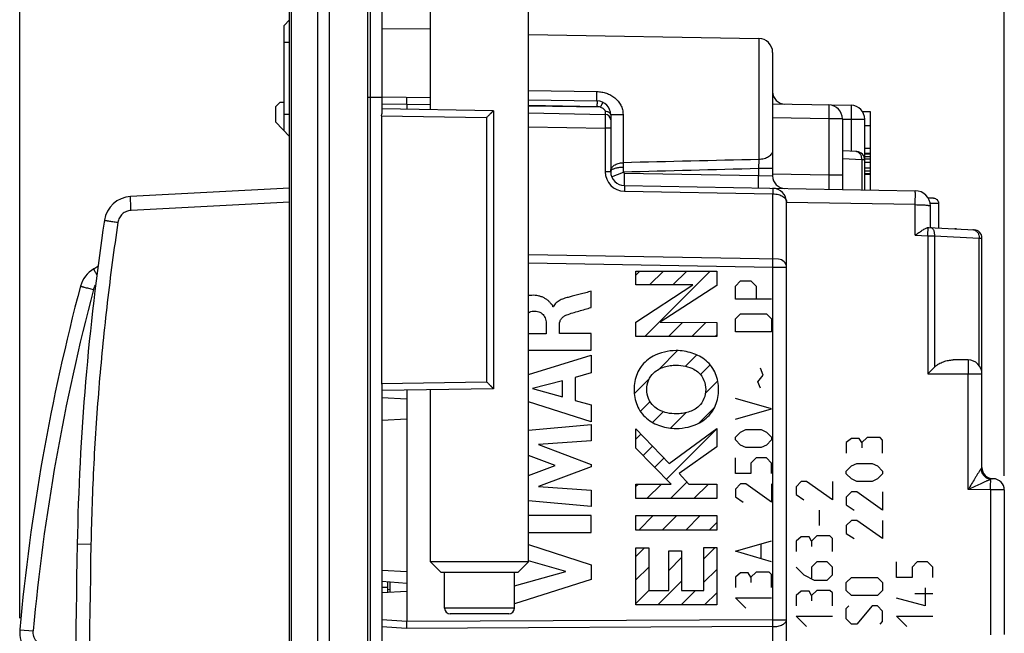
# Model space of a CAD drawing. Units: millimetres. Extents: x -41 to 107, y -42 to 64.
# Drawn here: x 72 to 107, y 6 to 28 of the extents above; entities that cross this region are included whole.
import ezdxf

# ---------------------------------------------------------------- set-up
doc = ezdxf.new("R2010")
doc.units = ezdxf.units.MM
doc.header["$LTSCALE"] = 16.335
doc.layers.get('0').update_dxf_attribs({"linetype": 'CONTINUOUS'})
for name, color, linetype in [('ASSI', 7, 'CONTINUOUS'), ('CURVE', 7, 'CONTINUOUS'), ('DRAFT', 7, 'CONTINUOUS'), ('RACCORDO', 7, 'CONTINUOUS')]:
    doc.layers.add(name, color=color, linetype=linetype)
doc.styles.get("Standard").update_dxf_attribs({"font": 'txt', "width": 0.8})
doc.dimstyles.new('DIMSTYLE_1', dxfattribs={"dimtxt": 3, "dimasz": 3, "dimexe": 1.5, "dimexo": 0.5, "dimgap": 0.75, "dimtad": 1, "dimtxsty": 'STANDARD', "dimblk": '_FILLED', "dimblk1": '_FILLED', "dimblk2": '_FILLED', "dimcen": 0.09, "dimazin": 2, "dimtfac": 1, "dimtofl": 0, "dimtmove": 0, "dimatfit": 3, "dimldrblk": '_FILLED', "dimfxl": 1, "dimtolj": 1, "dimarcsym": 0})
doc.dimstyles.new('DIMSTYLE_2', dxfattribs={"dimtxt": 3, "dimasz": 3, "dimexe": 1.5, "dimexo": 0.5, "dimgap": 0.75, "dimtad": 1, "dimdec": 1, "dimtxsty": 'STANDARD', "dimblk": '_FILLED', "dimblk1": '_FILLED', "dimblk2": '_FILLED', "dimcen": 0.09, "dimazin": 2, "dimtfac": 1, "dimtdec": 1, "dimtofl": 0, "dimtmove": 0, "dimatfit": 3, "dimldrblk": '_FILLED', "dimfxl": 1, "dimtolj": 1, "dimarcsym": 0})

# ---------------------------------------------------------------- blocks, each defined once
blk = doc.blocks.new('_FILLED')
at = {"color": 0, "linetype": 'BYBLOCK'}
blk.add_solid([(0, 0), (-1, 0.317), (-1, -0.317)], dxfattribs=at)
blk = doc.blocks.new('*D3')
at = {"color": 7, "linetype": 'CONTINUOUS'}
for p, q in [((84.158, 41.75), (84.158, 53.65)), ((106.958, 11.943), (106.958, 53.65)), ((84.158, 52.15), (95.558, 52.15)), ((106.958, 52.15), (95.558, 52.15))]:
    blk.add_line(p, q, dxfattribs=at)
at = {"color": 7, "linetype": 'CONTINUOUS', "xscale": 3, "yscale": 3, "zscale": 3, "rotation": 180}
blk.add_blockref('_FILLED', (84.158, 52.15), dxfattribs=at)
at = {"color": 7, "linetype": 'CONTINUOUS', "xscale": 3, "yscale": 3, "zscale": 3}
blk.add_blockref('_FILLED', (106.958, 52.15), dxfattribs=at)
at = {"color": 7, "linetype": 'CONTINUOUS', "insert": (95.558, 55.9), "char_height": 3, "width": 13.17857, "attachment_point": 2, "line_spacing_factor": 0.9}
blk.add_mtext('{\\ftxt;\\W0.0001;\\H0.0001;\\~}{\\ftxt;\\W2.9285714286;\\H3.0; }{\\ftxt;\\W0.0001;\\H0.0001;\\~}', dxfattribs=at)
blk = doc.blocks.new('*D4')
at = {"color": 7, "linetype": 'CONTINUOUS'}
for p, q in [((71.687, 6.845), (71.687, 61.65)), ((106.958, 11.943), (106.958, 61.65)), ((71.687, 60.15), (89.322, 60.15)), ((106.958, 60.15), (89.322, 60.15))]:
    blk.add_line(p, q, dxfattribs=at)
at = {"color": 7, "linetype": 'CONTINUOUS', "xscale": 3, "yscale": 3, "zscale": 3, "rotation": 180}
blk.add_blockref('_FILLED', (71.687, 60.15), dxfattribs=at)
at = {"color": 7, "linetype": 'CONTINUOUS', "xscale": 3, "yscale": 3, "zscale": 3}
blk.add_blockref('_FILLED', (106.958, 60.15), dxfattribs=at)
at = {"color": 7, "linetype": 'CONTINUOUS', "insert": (89.322, 63.9), "char_height": 3, "width": 12.21429, "attachment_point": 2, "line_spacing_factor": 0.9}
blk.add_mtext('{\\ftxt;\\W0.0001;\\H0.0001;\\~}{\\ftxt;\\W2.7142857143;\\H3.0; }{\\ftxt;\\W0.0001;\\H0.0001;\\~}', dxfattribs=at)

msp = doc.modelspace()

# ---------------------------------------------------------------- linework, layer by layer
at = {"color": 7, "linetype": 'CONTINUOUS'}
for p, q in [((81.358, -41.055), (81.358, 41.055)), ((84.158, -41.25), (84.158, 41.25)), ((84.258, -25.298), (84.258, 33.998)), ((84.658, 33.191), (84.658, 24.916)), ((86.408, 25.069), (86.408, 32.5)), ((89.908, 8.868), (89.908, 32.5)), ((81.158, 28.083), (81.358, 28.284)), ((81.158, 24.31), (81.158, 28.083)), ((89.908, 27.761), (98.166, 27.617)), ((98.658, 27.117), (98.658, 22.694)), ((86.408, 25.485), (84.658, 25.516)), ((89.908, 25.424), (92.366, 25.381)), ((81.005, 25.322), (80.858, 25.175)), ((80.858, 24.613), (80.858, 25.175)), ((81.158, 25.325), (81.005, 25.322)), ((88.658, 25.03), (84.658, 25.1)), ((85.558, 25.25), (85.558, 25.084)), ((98.658, 25.271), (101.466, 25.222)), ((84.653, 24.85), (84.653, 15.25)), ((88.658, 25.03), (88.658, 15.07)), ((89.908, 24.947), (92.661, 24.899)), ((92.858, 24.881), (92.858, 22.844)), ((101.158, 24.736), (101.158, 22.208)), ((101.873, 25), (102.158, 25)), ((101.958, 22.194), (101.958, 24.722)), ((102.158, 25), (102.158, 22.191)), ((80.858, 24.613), (81.358, 24.108)), ((101.958, 24.495), (102.158, 24.495)), ((101.958, 23.685), (102.158, 23.685)), ((101.673, 23.564), (101.158, 23.591)), ((101.958, 23.505), (102.158, 23.505)), ((101.958, 23.482), (102.158, 23.482)), ((101.958, 23.393), (102.158, 23.393)), ((101.958, 23.302), (102.158, 23.302)), ((101.958, 23.19), (102.158, 23.19)), ((101.958, 22.988), (102.158, 22.988)), ((101.958, 22.875), (102.158, 22.875)), ((101.958, 22.785), (102.158, 22.785)), ((101.958, 22.753), (102.158, 22.753)), ((93.349, 22.344), (103.767, 22.162)), ((99.158, 3.7), (99.158, 21.752)), ((104.308, 20.846), (104.308, 21.613)), ((104.252, 20.849), (105.873, 20.764)), ((106.158, 12.243), (106.158, 20.464)), ((98.863, 19.708), (89.908, 19.865)), ((105.658, 16.1), (105.127, 16.1)), ((84.658, 15.184), (84.658, 2.386)), ((88.658, 15.07), (84.658, 15)), ((85.558, 15.016), (85.558, 6.731)), ((86.408, 8.868), (86.408, 15.031)), ((84.658, 14.75), (85.558, 14.703)), ((85.558, 13.981), (84.658, 13.933)), ((106.565, 11.843), (106.55, 11.843)), ((106.958, 11.443), (106.958, 6.257)), ((86.408, 8.868), (86.776, 8.5)), ((89.908, 8.868), (86.408, 8.868)), ((89.908, 8.868), (89.539, 8.5)), ((84.658, 8.567), (85.558, 8.519)), ((86.776, 8.5), (89.539, 8.5)), ((86.908, 7.2), (86.908, 8.5)), ((89.408, 7.2), (89.408, 8.5)), ((84.658, 8.176), (85.558, 8.098)), ((84.858, 8.159), (84.858, 7.76)), ((84.958, 7.766), (84.958, 8.15)), ((84.658, 7.96), (84.858, 7.956)), ((85.558, 7.797), (84.658, 7.75)), ((89.208, 7), (87.108, 7))]:
    msp.add_line(p, q, dxfattribs=at)
at = {"color": 250, "linetype": 'CONTINUOUS'}
for p, q in [((82.354, 40.976), (82.354, -40.976)), ((82.778, 41.226), (82.778, -41.226)), ((81.425, -39.366), (81.425, 39.366)), ((86.408, 27.946), (84.658, 27.959)), ((98.166, 27.617), (98.166, 23.281)), ((81.158, 27.484), (81.358, 27.484)), ((89.908, 25.752), (92.366, 25.713)), ((84.658, 25.5), (84.158, 25.5)), ((85.558, 25.25), (84.658, 25.266)), ((86.408, 25.235), (85.558, 25.25)), ((89.908, 25.224), (92.366, 25.181)), ((92.49, 25.152), (89.908, 25.197)), ((81.158, 24.908), (81.358, 24.908)), ((84.653, 24.85), (88.412, 24.785)), ((88.412, 24.785), (88.412, 15.315)), ((93.3, 24.898), (93.3, 23.165)), ((100.666, 24.736), (98.658, 24.771)), ((100.666, 24.736), (100.666, 22.716)), ((101.158, 24.736), (100.666, 24.736)), ((101.158, 24.728), (101.466, 24.722)), ((101.466, 24.722), (101.466, 23.575)), ((101.466, 24.722), (101.958, 24.722)), ((89.908, 24.447), (92.661, 24.399)), ((92.661, 24.399), (92.661, 22.844)), ((92.858, 24.399), (92.661, 24.399)), ((98.166, 23.281), (98.158, 22.953)), ((101.86, 23.266), (101.158, 23.301)), ((93.3, 23.165), (93.303, 23.009)), ((98.158, 22.953), (98.158, 22.71)), ((98.658, 22.953), (98.158, 22.953)), ((101.86, 22.196), (101.86, 23.266)), ((101.958, 23.264), (101.86, 23.266)), ((92.858, 22.844), (92.661, 22.844)), ((92.892, 22.662), (93.311, 22.826)), ((93.349, 22.344), (93.357, 22.794)), ((93.357, 22.794), (98.158, 22.71)), ((98.15, 22.26), (98.158, 22.71)), ((98.158, 22.71), (98.658, 22.694)), ((100.666, 22.716), (98.658, 22.752)), ((101.158, 22.716), (100.666, 22.716)), ((93.349, 22.144), (98.666, 22.052)), ((98.666, 19.712), (98.666, 22.052)), ((103.767, 21.663), (99.158, 21.743)), ((103.767, 20.574), (103.767, 21.663)), ((103.767, 20.574), (104.217, 20.551)), ((104.217, 20.551), (104.217, 15.6)), ((104.217, 20.551), (104.453, 20.546)), ((104.453, 20.546), (104.453, 15.837)), ((104.453, 20.546), (106.06, 20.466)), ((106.06, 15.897), (106.06, 20.466)), ((106.06, 20.466), (106.158, 20.464)), ((98.666, 19.412), (89.908, 19.565)), ((98.666, 6.793), (98.666, 19.412)), ((99.158, 19.408), (98.666, 19.412)), ((104.217, 15.6), (106.158, 15.6)), ((105.666, 11.459), (105.666, 15.6)), ((84.653, 15.25), (88.412, 15.315)), ((106.158, 12.243), (106.157, 12.243)), ((106.466, 11.445), (105.666, 11.459)), ((106.958, 11.443), (106.466, 11.445)), ((106.466, 11.445), (106.466, 6.255)), ((89.408, 7.2), (86.908, 7.2)), ((85.558, 6.732), (84.658, 6.782)), ((98.666, 6.793), (85.558, 6.731)), ((98.666, 6.793), (99.158, 6.793)), ((85.549, 6.481), (84.658, 6.531)), ((98.666, 6.543), (85.549, 6.481)), ((98.666, 5.177), (98.666, 6.543))]:
    msp.add_line(p, q, dxfattribs=at)
at = {"color": 7, "linetype": 'CONTINUOUS'}
for centre, radius, start, end in [((98.158, 27.117), 0.5, 0, 89), ((99.108, 25.714), 0.45, 180, 269), ((92.358, 24.881), 0.5, 0, 89), ((100.658, 24.736), 0.5, 0, 89), ((101.458, 24.722), 0.5, 0, 89), ((92.658, 24.699), 0.2, 0, 89), ((101.658, 23.264), 0.3, 0, 87), ((93.358, 22.844), 0.5, 180, 269), ((99.108, 22.694), 0.45, 180, 269), ((98.658, 21.752), 0.5, 0, 89), ((103.758, 21.613), 0.55, 0, 89), ((105.858, 20.464), 0.3, 0, 87), ((98.858, 19.408), 0.3, 0, 89), ((105.658, 15.6), 0.5, 0, 90), ((54.978, 64.851), 69.643, 314.99312, 315.26824), ((85.136, 15.249), 0.483, 179.9263, 187.7066), ((106.558, 12.243), 0.4, 180, 269), ((106.558, 11.443), 0.4, 0, 89), ((87.108, 7.2), 0.2, 180, 270), ((89.208, 7.2), 0.2, 270, 360), ((73.388, 7.031), 12.174, 357.4148, 358.5942)]:
    msp.add_arc(centre, radius, start, end, dxfattribs=at)
at = {"color": 250, "linetype": 'CONTINUOUS'}
for centre, radius, start, end in [((92.361, 24.881), 0.3, 64.5668, 89), ((101.624, 23.372), 0.195, 80.4059, 86.9909), ((93.361, 22.844), 0.7, 180, 269), ((93.358, 22.844), 0.05, 201.4138, 269), ((105.824, 20.572), 0.195, 80.406, 86.9909), ((106.557, 12.243), 0.4, 179.9695, 268.9716), ((74.323, 6.668), 24.343, 359.7058, 0.2942)]:
    msp.add_arc(centre, radius, start, end, dxfattribs=at)
at = {"color": 7, "linetype": 'CONTINUOUS'}
for points, knots in [([(85.558, 25.25), (85.558, 25.266), (85.558, 25.298), (85.559, 25.345), (85.559, 25.387), (85.558, 25.42), (85.558, 25.443), (85.557, 25.457), (85.557, 25.47), (85.556, 25.48), (85.556, 25.489), (85.555, 25.494), (85.554, 25.498), (85.554, 25.5), (85.553, 25.5), (85.553, 25.5)], [0, 0, 0, 0, 0.194678, 0.381845, 0.55434, 0.705549, 0.771328, 0.829693, 0.880091, 0.922047, 0.955172, 0.979178, 0.99393, 0.997914, 1, 1, 1, 1]), ([(84.653, 24.85), (84.653, 24.856), (84.654, 24.877), (84.655, 24.899), (84.658, 24.916)], [0, 0, 0, 0, 0.252859, 1, 1, 1, 1]), ([(88.412, 24.785), (88.426, 24.798), (88.453, 24.825), (88.494, 24.866), (88.527, 24.899), (88.553, 24.924), (88.571, 24.942), (88.588, 24.959), (88.604, 24.975), (88.619, 24.99), (88.63, 25.001), (88.638, 25.009), (88.643, 25.014), (88.647, 25.018), (88.651, 25.022), (88.653, 25.025), (88.655, 25.027), (88.657, 25.029), (88.657, 25.029), (88.657, 25.03), (88.658, 25.03), (88.658, 25.03)], [0, 0, 0, 0, 0.168743, 0.334709, 0.494975, 0.571814, 0.645672, 0.715793, 0.781255, 0.840933, 0.893467, 0.916569, 0.937279, 0.955379, 0.970658, 0.982911, 0.991966, 0.995248, 0.997681, 0.999262, 1, 1, 1, 1]), ([(103.767, 20.574), (103.81, 20.604), (103.873, 20.647), (103.957, 20.703), (104.018, 20.743), (104.076, 20.779), (104.13, 20.809), (104.174, 20.83), (104.206, 20.842), (104.221, 20.846), (104.228, 20.847)], [0, 0, 0, 0, 0.28816, 0.428345, 0.563625, 0.691733, 0.809726, 0.913844, 0.959403, 1, 1, 1, 1]), ([(104.228, 20.847), (104.23, 20.848), (104.238, 20.849), (104.246, 20.849), (104.252, 20.849)], [0, 0, 0, 0, 0.267539, 1, 1, 1, 1]), ([(104.453, 15.837), (104.476, 15.861), (104.527, 15.903), (104.608, 15.957), (104.693, 16.001), (104.807, 16.048), (104.951, 16.088), (105.069, 16.1), (105.127, 16.1)], [0, 0, 0, 0, 0.134858, 0.266482, 0.395236, 0.521298, 0.765496, 1, 1, 1, 1]), ([(88.658, 15.07), (88.658, 15.07), (88.657, 15.07), (88.657, 15.071), (88.657, 15.071), (88.655, 15.073), (88.653, 15.075), (88.651, 15.078), (88.647, 15.082), (88.643, 15.086), (88.638, 15.091), (88.63, 15.099), (88.619, 15.11), (88.604, 15.125), (88.588, 15.141), (88.571, 15.158), (88.553, 15.176), (88.527, 15.201), (88.494, 15.234), (88.453, 15.275), (88.426, 15.302), (88.412, 15.315)], [0, 0, 0, 0, 0.000738, 0.002319, 0.004752, 0.008034, 0.017089, 0.029342, 0.044621, 0.062721, 0.083431, 0.106533, 0.159067, 0.218745, 0.284207, 0.354328, 0.428186, 0.505025, 0.665291, 0.831257, 1, 1, 1, 1])]:
    msp.add_open_spline(points, degree=3, knots=knots, dxfattribs=at)
at = {"color": 250, "linetype": 'CONTINUOUS'}
for points, knots in [([(92.366, 25.381), (92.366, 25.381), (92.366, 25.382), (92.366, 25.383), (92.366, 25.385), (92.365, 25.387), (92.365, 25.391), (92.365, 25.397), (92.365, 25.406), (92.365, 25.419), (92.364, 25.435), (92.364, 25.453), (92.364, 25.474), (92.364, 25.498), (92.364, 25.533), (92.365, 25.582), (92.365, 25.646), (92.366, 25.69), (92.366, 25.713)], [0, 0, 0, 0, 0.001347, 0.004806, 0.010478, 0.018376, 0.028489, 0.040804, 0.071963, 0.111649, 0.159604, 0.21551, 0.278994, 0.349639, 0.426971, 0.59961, 0.792318, 1, 1, 1, 1]), ([(92.366, 25.713), (92.423, 25.712), (92.538, 25.701), (92.705, 25.659), (92.862, 25.59), (93.005, 25.495), (93.128, 25.375), (93.224, 25.231), (93.285, 25.07), (93.3, 24.955), (93.3, 24.898)], [0, 0, 0, 0, 0.125354, 0.250571, 0.375531, 0.50026, 0.624926, 0.749749, 0.874828, 1, 1, 1, 1]), ([(92.366, 25.381), (92.366, 25.381), (92.367, 25.381), (92.367, 25.38), (92.367, 25.379), (92.367, 25.377), (92.367, 25.375), (92.367, 25.371), (92.367, 25.365), (92.368, 25.357), (92.368, 25.347), (92.368, 25.335), (92.368, 25.322), (92.368, 25.308), (92.368, 25.286), (92.367, 25.257), (92.367, 25.22), (92.367, 25.194), (92.366, 25.181)], [0, 0, 0, 0, 0.001478, 0.005185, 0.011248, 0.019676, 0.030454, 0.04356, 0.076637, 0.118591, 0.169027, 0.22746, 0.293327, 0.365999, 0.444773, 0.617552, 0.805019, 1, 1, 1, 1]), ([(92.572, 25.333), (92.572, 25.333), (92.572, 25.332), (92.572, 25.332), (92.572, 25.33), (92.571, 25.329), (92.57, 25.327), (92.569, 25.323), (92.567, 25.318), (92.563, 25.31), (92.559, 25.301), (92.555, 25.291), (92.549, 25.279), (92.543, 25.266), (92.534, 25.246), (92.522, 25.22), (92.506, 25.187), (92.495, 25.164), (92.49, 25.152)], [0, 0, 0, 0, 0.00143, 0.005114, 0.011155, 0.01956, 0.030314, 0.043393, 0.076408, 0.118292, 0.168655, 0.227015, 0.292815, 0.365433, 0.444171, 0.616967, 0.804615, 1, 1, 1, 1]), ([(92.49, 25.152), (92.51, 25.147), (92.55, 25.133), (92.597, 25.106), (92.628, 25.079), (92.647, 25.054), (92.66, 25.028), (92.662, 25.009), (92.662, 25)], [0, 0, 0, 0, 0.25951, 0.518297, 0.646562, 0.771797, 0.890672, 1, 1, 1, 1]), ([(100.666, 25.236), (100.667, 25.236), (100.667, 25.235), (100.667, 25.234), (100.668, 25.23), (100.668, 25.226), (100.668, 25.221), (100.668, 25.214), (100.669, 25.207), (100.669, 25.194), (100.669, 25.176), (100.67, 25.151), (100.67, 25.122), (100.67, 25.089), (100.67, 25.052), (100.67, 25.013), (100.669, 24.971), (100.669, 24.911), (100.668, 24.833), (100.667, 24.769), (100.666, 24.736)], [0, 0, 0, 0, 0.001477, 0.005184, 0.011248, 0.019675, 0.030453, 0.043561, 0.058966, 0.076636, 0.118591, 0.169027, 0.22746, 0.293328, 0.365998, 0.444773, 0.528893, 0.61755, 0.805023, 1, 1, 1, 1]), ([(101.466, 25.222), (101.467, 25.222), (101.467, 25.221), (101.467, 25.22), (101.468, 25.216), (101.468, 25.212), (101.468, 25.207), (101.468, 25.2), (101.469, 25.193), (101.469, 25.18), (101.469, 25.162), (101.47, 25.137), (101.47, 25.108), (101.47, 25.075), (101.47, 25.038), (101.47, 24.999), (101.469, 24.957), (101.469, 24.897), (101.468, 24.819), (101.467, 24.755), (101.466, 24.722)], [0, 0, 0, 0, 0.001477, 0.005184, 0.011248, 0.019675, 0.030453, 0.043561, 0.058966, 0.076636, 0.118591, 0.169027, 0.22746, 0.293328, 0.365998, 0.444773, 0.528893, 0.61755, 0.805023, 1, 1, 1, 1]), ([(92.662, 25), (92.662, 24.993), (92.662, 24.979), (92.662, 24.959), (92.662, 24.941), (92.662, 24.929), (92.662, 24.92), (92.662, 24.915), (92.662, 24.91), (92.662, 24.906), (92.662, 24.903), (92.661, 24.901), (92.661, 24.9), (92.661, 24.899), (92.661, 24.899), (92.661, 24.899)], [0, 0, 0, 0, 0.220983, 0.41896, 0.59124, 0.735484, 0.796466, 0.849741, 0.895127, 0.932478, 0.96167, 0.982622, 0.995296, 0.99857, 1, 1, 1, 1]), ([(92.661, 24.899), (92.661, 24.899), (92.661, 24.899), (92.661, 24.899), (92.661, 24.898), (92.661, 24.897), (92.661, 24.895), (92.662, 24.893), (92.662, 24.889), (92.662, 24.884), (92.662, 24.877), (92.662, 24.87), (92.662, 24.861), (92.662, 24.851), (92.662, 24.835), (92.662, 24.814), (92.662, 24.784), (92.662, 24.752), (92.662, 24.715), (92.662, 24.676), (92.662, 24.634), (92.662, 24.574), (92.662, 24.496), (92.661, 24.432), (92.661, 24.399)], [0, 0, 0, 0, 0.000348, 0.001269, 0.002785, 0.004899, 0.00761, 0.010918, 0.019317, 0.030076, 0.043171, 0.058569, 0.076235, 0.096125, 0.118192, 0.16864, 0.227093, 0.292988, 0.365692, 0.444503, 0.528664, 0.617364, 0.804929, 1, 1, 1, 1]), ([(92.858, 24.881), (92.858, 24.889), (92.855, 24.905), (92.843, 24.927), (92.825, 24.948), (92.8, 24.966), (92.771, 24.98), (92.725, 24.995), (92.688, 25), (92.662, 25)], [0, 0, 0, 0, 0.092997, 0.191832, 0.300671, 0.421382, 0.553836, 0.6964, 1, 1, 1, 1]), ([(92.858, 24.881), (92.858, 24.882), (92.858, 24.882), (92.861, 24.883), (92.867, 24.885), (92.878, 24.886), (92.892, 24.888), (92.911, 24.889), (92.933, 24.891), (92.959, 24.892), (92.988, 24.893), (93.02, 24.894), (93.067, 24.896), (93.132, 24.897), (93.214, 24.898), (93.271, 24.898), (93.3, 24.898)], [0, 0, 0, 0, 0.002207, 0.006241, 0.020997, 0.044938, 0.077948, 0.119754, 0.169979, 0.228161, 0.293758, 0.366158, 0.444682, 0.6171, 0.804546, 1, 1, 1, 1]), ([(98.658, 23.61), (98.658, 23.588), (98.651, 23.544), (98.622, 23.482), (98.575, 23.426), (98.514, 23.376), (98.439, 23.336), (98.324, 23.295), (98.23, 23.282), (98.166, 23.281)], [0, 0, 0, 0, 0.098939, 0.202475, 0.314025, 0.435279, 0.566279, 0.705753, 1, 1, 1, 1]), ([(101.86, 23.266), (101.86, 23.302), (101.854, 23.355), (101.83, 23.42), (101.805, 23.464), (101.775, 23.501), (101.739, 23.531), (101.699, 23.553), (101.671, 23.561), (101.656, 23.564)], [0, 0, 0, 0, 0.271967, 0.404162, 0.532133, 0.655342, 0.773831, 0.888283, 1, 1, 1, 1]), ([(92.858, 22.86), (92.858, 22.88), (92.864, 22.92), (92.89, 22.978), (92.931, 23.031), (92.987, 23.077), (93.054, 23.115), (93.158, 23.153), (93.243, 23.165), (93.3, 23.165)], [0, 0, 0, 0, 0.101017, 0.206209, 0.318728, 0.440181, 0.570666, 0.709037, 1, 1, 1, 1]), ([(92.867, 22.877), (92.872, 22.887), (92.889, 22.907), (92.923, 22.932), (92.968, 22.954), (93.023, 22.973), (93.086, 22.989), (93.18, 23.004), (93.253, 23.009), (93.303, 23.009)], [0, 0, 0, 0, 0.073264, 0.162613, 0.269399, 0.392834, 0.530826, 0.68044, 1, 1, 1, 1]), ([(93.303, 23.009), (93.304, 22.979), (93.305, 22.934), (93.308, 22.873), (93.31, 22.842), (93.311, 22.826)], [0, 0, 0, 0, 0.491056, 0.744405, 1, 1, 1, 1]), ([(92.858, 22.844), (92.858, 22.846), (92.858, 22.853), (92.859, 22.859), (92.861, 22.864)], [0, 0, 0, 0, 0.246781, 1, 1, 1, 1]), ([(92.861, 22.864), (92.861, 22.865), (92.863, 22.87), (92.865, 22.874), (92.867, 22.877)], [0, 0, 0, 0, 0.243862, 1, 1, 1, 1]), ([(100.666, 22.716), (100.667, 22.684), (100.668, 22.62), (100.669, 22.542), (100.669, 22.482), (100.67, 22.44), (100.67, 22.4), (100.67, 22.364), (100.67, 22.331), (100.67, 22.302), (100.669, 22.277), (100.669, 22.259), (100.669, 22.246), (100.668, 22.238), (100.668, 22.232), (100.668, 22.227), (100.668, 22.222), (100.667, 22.219), (100.667, 22.218), (100.667, 22.217), (100.666, 22.217)], [0, 0, 0, 0, 0.195029, 0.382577, 0.471272, 0.555427, 0.634231, 0.706922, 0.772799, 0.831227, 0.881645, 0.92357, 0.94122, 0.956603, 0.969685, 0.980437, 0.988836, 0.99487, 0.998548, 1, 1, 1, 1]), ([(93.349, 22.344), (93.349, 22.344), (93.349, 22.344), (93.349, 22.343), (93.349, 22.342), (93.349, 22.34), (93.35, 22.338), (93.35, 22.334), (93.35, 22.328), (93.35, 22.32), (93.35, 22.31), (93.35, 22.298), (93.35, 22.285), (93.35, 22.271), (93.35, 22.249), (93.35, 22.22), (93.349, 22.183), (93.349, 22.157), (93.349, 22.144)], [0, 0, 0, 0, 0.001478, 0.005185, 0.011248, 0.019676, 0.030454, 0.04356, 0.076637, 0.118591, 0.169027, 0.22746, 0.293327, 0.365999, 0.444773, 0.617552, 0.805019, 1, 1, 1, 1]), ([(98.666, 22.251), (98.666, 22.251), (98.667, 22.251), (98.667, 22.25), (98.667, 22.249), (98.667, 22.247), (98.667, 22.245), (98.667, 22.242), (98.667, 22.236), (98.668, 22.227), (98.668, 22.217), (98.668, 22.206), (98.668, 22.192), (98.668, 22.178), (98.668, 22.156), (98.667, 22.127), (98.667, 22.09), (98.667, 22.065), (98.666, 22.052)], [0, 0, 0, 0, 0.001478, 0.005185, 0.011248, 0.019676, 0.030454, 0.04356, 0.076637, 0.118591, 0.169027, 0.22746, 0.293327, 0.365999, 0.444773, 0.617552, 0.805019, 1, 1, 1, 1]), ([(98.666, 22.052), (98.701, 22.051), (98.769, 22.046), (98.866, 22.026), (98.953, 21.996), (99.026, 21.957), (99.084, 21.912), (99.126, 21.861), (99.152, 21.808), (99.158, 21.77), (99.158, 21.752)], [0, 0, 0, 0, 0.166046, 0.324637, 0.470768, 0.601955, 0.718019, 0.820645, 0.913092, 1, 1, 1, 1]), ([(103.767, 21.663), (103.768, 21.695), (103.769, 21.759), (103.77, 21.837), (103.77, 21.897), (103.771, 21.939), (103.771, 21.979), (103.771, 22.015), (103.771, 22.048), (103.771, 22.077), (103.77, 22.102), (103.77, 22.12), (103.77, 22.133), (103.769, 22.141), (103.769, 22.147), (103.769, 22.152), (103.768, 22.157), (103.768, 22.16), (103.768, 22.161), (103.767, 22.162), (103.767, 22.162)], [0, 0, 0, 0, 0.194977, 0.38245, 0.471107, 0.555227, 0.634002, 0.706672, 0.77254, 0.830973, 0.881409, 0.923364, 0.941034, 0.956439, 0.969547, 0.980325, 0.988752, 0.994816, 0.998523, 1, 1, 1, 1]), ([(103.767, 21.663), (103.803, 21.662), (103.872, 21.662), (103.972, 21.659), (104.065, 21.654), (104.135, 21.649), (104.184, 21.644), (104.216, 21.64), (104.243, 21.636), (104.265, 21.632), (104.281, 21.628), (104.291, 21.625), (104.297, 21.622), (104.301, 21.62), (104.305, 21.618), (104.307, 21.615), (104.308, 21.613), (104.308, 21.613)], [0, 0, 0, 0, 0.193754, 0.379543, 0.550407, 0.700008, 0.765097, 0.822914, 0.872962, 0.914841, 0.948259, 0.961758, 0.973136, 0.982439, 0.989751, 0.995346, 1, 1, 1, 1]), ([(104.217, 20.551), (104.219, 20.586), (104.221, 20.636), (104.224, 20.702), (104.226, 20.745), (104.227, 20.781), (104.228, 20.811), (104.228, 20.832), (104.228, 20.843), (104.228, 20.847)], [0, 0, 0, 0, 0.353001, 0.515416, 0.661452, 0.786481, 0.886538, 0.95846, 1, 1, 1, 1]), ([(104.322, 20.845), (104.331, 20.845), (104.351, 20.839), (104.378, 20.82), (104.402, 20.791), (104.421, 20.754), (104.437, 20.709), (104.448, 20.658), (104.453, 20.603), (104.454, 20.565), (104.453, 20.546)], [0, 0, 0, 0, 0.081296, 0.171224, 0.275277, 0.395377, 0.53083, 0.679222, 0.837014, 1, 1, 1, 1]), ([(105.856, 20.764), (105.871, 20.761), (105.899, 20.753), (105.939, 20.731), (105.975, 20.701), (106.005, 20.664), (106.03, 20.62), (106.054, 20.555), (106.06, 20.502), (106.06, 20.466)], [0, 0, 0, 0, 0.111717, 0.226169, 0.344658, 0.467867, 0.595838, 0.728033, 1, 1, 1, 1]), ([(98.666, 19.412), (98.667, 19.431), (98.667, 19.47), (98.668, 19.525), (98.668, 19.569), (98.668, 19.602), (98.668, 19.623), (98.668, 19.643), (98.668, 19.66), (98.668, 19.676), (98.668, 19.688), (98.668, 19.697), (98.667, 19.703), (98.667, 19.706), (98.667, 19.708), (98.667, 19.71), (98.667, 19.711), (98.666, 19.712), (98.666, 19.712)], [0, 0, 0, 0, 0.19498, 0.382449, 0.555227, 0.634002, 0.706672, 0.772541, 0.830973, 0.881408, 0.923364, 0.95644, 0.969546, 0.980324, 0.988752, 0.994815, 0.998523, 1, 1, 1, 1]), ([(105.658, 16.1), (105.658, 16.1), (105.658, 16.099), (105.658, 16.097), (105.659, 16.094), (105.659, 16.09), (105.66, 16.085), (105.66, 16.078), (105.661, 16.07), (105.661, 16.058), (105.662, 16.04), (105.662, 16.014), (105.663, 15.985), (105.664, 15.952), (105.664, 15.916), (105.665, 15.877), (105.665, 15.835), (105.666, 15.775), (105.666, 15.696), (105.666, 15.633), (105.666, 15.6)], [0, 0, 0, 0, 0.001477, 0.005185, 0.011249, 0.019677, 0.030456, 0.043564, 0.058971, 0.076642, 0.1186, 0.169039, 0.227475, 0.293346, 0.366019, 0.444796, 0.528917, 0.617573, 0.805039, 1, 1, 1, 1]), ([(106.113, 12.192), (106.106, 12.181), (106.09, 12.157), (106.057, 12.106), (106.014, 12.036), (105.959, 11.946), (105.883, 11.82), (105.785, 11.657), (105.706, 11.525), (105.666, 11.459)], [0, 0, 0, 0, 0.046155, 0.0979, 0.212243, 0.335474, 0.463934, 0.729399, 1, 1, 1, 1]), ([(106.157, 12.243), (106.157, 12.243), (106.155, 12.243), (106.152, 12.241), (106.148, 12.237), (106.14, 12.228), (106.128, 12.213), (106.118, 12.2), (106.113, 12.192)], [0, 0, 0, 0, 0.025619, 0.076279, 0.156893, 0.268894, 0.582592, 1, 1, 1, 1]), ([(106.113, 12.192), (106.119, 12.147), (106.147, 12.057), (106.228, 11.943), (106.337, 11.857), (106.424, 11.826), (106.468, 11.818)], [0, 0, 0, 0, 0.248872, 0.503458, 0.756125, 1, 1, 1, 1]), ([(106.468, 11.818), (106.44, 11.807), (106.381, 11.782), (106.288, 11.742), (106.19, 11.698), (106.053, 11.636), (105.878, 11.556), (105.737, 11.491), (105.666, 11.459)], [0, 0, 0, 0, 0.103625, 0.220242, 0.343805, 0.471476, 0.733625, 1, 1, 1, 1]), ([(106.466, 11.445), (106.467, 11.484), (106.468, 11.56), (106.469, 11.665), (106.469, 11.75), (106.469, 11.798), (106.468, 11.818)], [0, 0, 0, 0, 0.317831, 0.606989, 0.841415, 1, 1, 1, 1]), ([(106.55, 11.843), (106.544, 11.843), (106.531, 11.843), (106.511, 11.84), (106.49, 11.831), (106.476, 11.823), (106.468, 11.818)], [0, 0, 0, 0, 0.203755, 0.432537, 0.689762, 1, 1, 1, 1]), ([(98.666, 6.543), (98.698, 6.543), (98.762, 6.547), (98.853, 6.561), (98.938, 6.584), (99.012, 6.614), (99.074, 6.652), (99.121, 6.694), (99.146, 6.735), (99.156, 6.768), (99.158, 6.785), (99.158, 6.793)], [0, 0, 0, 0, 0.16182, 0.318705, 0.46648, 0.60165, 0.721836, 0.826376, 0.917185, 0.959156, 1, 1, 1, 1])]:
    msp.add_open_spline(points, degree=3, knots=knots, dxfattribs=at)
for points in [[(98.166, 23.281), (96.544, 23.242), (94.922, 23.204), (93.3, 23.165)], [(98.158, 22.953), (96.542, 22.91), (94.927, 22.867), (93.311, 22.826)]]:
    msp.add_open_spline(points, degree=3, dxfattribs=at)
at = {"layer": 'ASSI', "color": 7, "linetype": 'CONTINUOUS'}
msp.add_line((81.358, 22.253), (75.658, 21.955), dxfattribs=at)
at = {"layer": 'ASSI', "color": 250, "linetype": 'CONTINUOUS'}
for p, q in [((81.358, 21.753), (75.676, 21.455)), ((74.239, 9.491), (73.748, 9.5))]:
    msp.add_line(p, q, dxfattribs=at)
at = {"layer": 'ASSI', "color": 7, "linetype": 'CONTINUOUS'}
for centre, radius, start, end in [((75.711, 20.956), 1, 93, 171.4929), ((163.732, 7.79), 90, 171.4929, 178.91131), ((573.658, 0), 500, 178.91131, 181.08869)]:
    msp.add_arc(centre, radius, start, end, dxfattribs=at)
at = {"layer": 'ASSI', "color": 250, "linetype": 'CONTINUOUS'}
msp.add_arc((573.694, 0), 499.545, 178.91141, 181.08859, dxfattribs=at)
for points, knots in [([(75.676, 21.455), (75.674, 21.488), (75.671, 21.551), (75.667, 21.644), (75.663, 21.729), (75.66, 21.794), (75.659, 21.84), (75.658, 21.869), (75.657, 21.894), (75.657, 21.915), (75.657, 21.931), (75.657, 21.942), (75.657, 21.949), (75.658, 21.952), (75.658, 21.953), (75.658, 21.955), (75.658, 21.955)], [0, 0, 0, 0, 0.194945, 0.382524, 0.555262, 0.706712, 0.772568, 0.830996, 0.881427, 0.923367, 0.956448, 0.980324, 0.988745, 0.994808, 0.998521, 1, 1, 1, 1]), ([(75.676, 21.455), (75.619, 21.452), (75.505, 21.426), (75.357, 21.332), (75.268, 21.216), (75.224, 21.11), (75.21, 21.054), (75.206, 21.025)], [0, 0, 0, 0, 0.249753, 0.499503, 0.749243, 0.874649, 1, 1, 1, 1]), ([(75.206, 21.025), (75.063, 20.071), (74.81, 18.156), (74.521, 15.275), (74.325, 12.385), (74.257, 10.456), (74.239, 9.491)], [0, 0, 0, 0, 0.249994, 0.499993, 0.749998, 1, 1, 1, 1]), ([(74.722, 21.104), (74.722, 21.104), (74.723, 21.104), (74.724, 21.103), (74.727, 21.103), (74.731, 21.102), (74.737, 21.101), (74.746, 21.1), (74.76, 21.098), (74.78, 21.095), (74.805, 21.091), (74.833, 21.086), (74.877, 21.08), (74.94, 21.07), (75.023, 21.058), (75.114, 21.044), (75.176, 21.035), (75.208, 21.03)], [0, 0, 0, 0, 0.00121, 0.004812, 0.010795, 0.019144, 0.029844, 0.042879, 0.07581, 0.117593, 0.167865, 0.226141, 0.291865, 0.443162, 0.616001, 0.804062, 1, 1, 1, 1])]:
    msp.add_open_spline(points, degree=3, knots=knots, dxfattribs=at)
at = {"layer": 'CURVE', "color": 7, "linetype": 'CONTINUOUS'}
for p, q in [((93.759, 19.138), (93.905, 19.284)), ((94.084, 16.943), (96.425, 19.284)), ((94.247, 18.786), (94.745, 19.284)), ((95.087, 18.786), (95.585, 19.284)), ((94.924, 16.943), (95.427, 17.446)), ((95.764, 16.943), (96.264, 17.443)), ((96.604, 16.943), (96.658, 16.996)), ((94.594, 15.773), (95.254, 16.432)), ((95.538, 15.876), (95.941, 16.28)), ((96.077, 15.575), (96.422, 15.921)), ((93.703, 14.882), (94.241, 15.42)), ((96.253, 14.911), (96.691, 15.35)), ((93.92, 14.258), (94.269, 14.607)), ((94.359, 13.858), (94.743, 14.242)), ((94.999, 13.658), (95.547, 14.205)), ((96.019, 13.838), (96.578, 14.396)), ((93.759, 13.258), (93.943, 13.442)), ((94.851, 11.829), (96.658, 13.636)), ((94.018, 12.677), (94.354, 13.012)), ((94.434, 12.253), (94.764, 12.583)), ((93.759, 11.578), (93.836, 11.654)), ((94.158, 11.137), (94.676, 11.654)), ((94.998, 11.137), (95.587, 11.725)), ((95.838, 11.137), (96.356, 11.654)), ((93.865, 10.003), (94.382, 10.521)), ((94.705, 10.003), (95.223, 10.521)), ((95.545, 10.003), (96.063, 10.521)), ((96.385, 10.003), (96.658, 10.276)), ((93.759, 9.058), (94.07, 9.369)), ((96.198, 8.976), (96.602, 9.381)), ((94.94, 8.558), (95.4, 9.018)), ((93.759, 8.218), (94.219, 8.678)), ((96.198, 8.136), (96.658, 8.596)), ((94.542, 7.32), (95.4, 8.178)), ((93.759, 7.378), (94.219, 7.838)), ((95.382, 7.32), (95.899, 7.838)), ((96.222, 7.32), (96.658, 7.756))]:
    msp.add_line(p, q, dxfattribs=at)
at = {"layer": 'CURVE', "color": 250, "linetype": 'CONTINUOUS'}
for p, q in [((93.759, 18.786), (93.759, 19.284)), ((93.759, 19.284), (96.658, 19.284)), ((96.658, 19.284), (96.658, 18.767)), ((93.759, 17.449), (95.806, 18.786)), ((95.806, 18.786), (93.759, 18.786)), ((96.658, 18.767), (94.633, 17.449)), ((97.323, 18.745), (97.509, 18.931)), ((97.323, 18.281), (97.323, 18.745)), ((97.509, 18.931), (97.88, 18.931)), ((97.88, 18.931), (98.066, 18.745)), ((98.066, 18.745), (98.066, 18.281)), ((92.16, 17.978), (92.16, 18.56)), ((90.806, 18.005), (90.789, 18.005)), ((98.623, 18.281), (97.323, 18.281)), ((97.323, 17.569), (97.509, 17.755)), ((97.509, 17.755), (98.437, 17.755)), ((98.437, 17.755), (98.623, 17.569)), ((90.55, 17.377), (90.55, 17.031)), ((91.025, 17.051), (91.025, 17.376)), ((93.759, 16.943), (93.759, 17.449)), ((94.633, 17.449), (96.658, 17.442)), ((96.658, 17.442), (96.658, 16.943)), ((97.323, 17.105), (97.323, 17.569)), ((98.623, 17.569), (98.623, 17.105)), ((90.55, 17.031), (89.908, 17.031)), ((92.16, 17.051), (91.025, 17.051)), ((92.16, 16.448), (92.16, 17.051)), ((96.658, 16.943), (93.759, 16.943)), ((98.623, 17.105), (97.323, 17.105)), ((89.908, 16.448), (92.16, 16.448)), ((89.908, 15.58), (92.16, 16.271)), ((92.16, 16.271), (92.16, 15.633)), ((92.16, 15.633), (91.581, 15.476)), ((98.128, 15.31), (98.314, 15.557)), ((98.314, 15.557), (98.221, 15.805)), ((91.133, 15.355), (90.057, 15.077)), ((91.133, 14.775), (91.133, 15.355)), ((91.581, 15.476), (91.581, 14.652)), ((98.221, 15.093), (98.128, 15.31)), ((90.057, 15.077), (91.133, 14.775)), ((92.16, 13.886), (89.908, 14.593)), ((91.581, 14.652), (92.16, 14.485)), ((92.16, 14.485), (92.16, 13.886)), ((98.623, 14.35), (97.323, 14.721)), ((97.323, 13.979), (98.623, 14.35)), ((89.908, 13.58), (92.16, 13.791)), ((92.16, 13.791), (92.16, 13.199)), ((93.759, 12.94), (93.759, 13.634)), ((93.759, 13.634), (94.952, 12.387)), ((94.952, 12.387), (96.658, 13.641)), ((96.658, 13.641), (96.658, 12.989)), ((97.323, 13.329), (97.509, 13.514)), ((97.509, 13.514), (97.695, 13.607)), ((97.695, 13.607), (98.252, 13.607)), ((98.252, 13.607), (98.437, 13.514)), ((98.437, 13.514), (98.623, 13.329)), ((92.16, 13.199), (90.275, 13.074)), ((90.275, 13.074), (92.16, 12.355)), ((97.323, 13.236), (97.323, 13.329)), ((97.509, 13.05), (97.323, 13.236)), ((97.695, 12.957), (97.509, 13.05)), ((98.437, 13.05), (98.252, 12.957)), ((98.623, 13.236), (98.437, 13.05)), ((98.623, 13.329), (98.623, 13.236)), ((101.483, 13.29), (101.298, 13.136)), ((101.298, 13.136), (101.298, 12.764)), ((101.762, 13.29), (101.483, 13.29)), ((101.855, 13.136), (101.762, 13.29)), ((102.04, 13.321), (101.855, 13.136)), ((101.855, 13.136), (101.855, 12.95)), ((102.505, 13.321), (102.04, 13.321)), ((102.597, 13.229), (102.505, 13.321)), ((102.597, 12.764), (102.597, 13.229)), ((95.023, 11.654), (93.759, 12.94)), ((96.658, 12.989), (95.308, 12.025)), ((98.252, 12.957), (97.695, 12.957)), ((90.87, 12.316), (89.908, 12.678)), ((92.16, 12.355), (92.16, 12.27)), ((97.323, 12.029), (97.323, 12.586)), ((98.066, 12.586), (97.88, 12.4)), ((97.88, 12.4), (97.88, 12.029)), ((98.437, 12.586), (98.066, 12.586)), ((98.623, 12.4), (98.437, 12.586)), ((98.623, 12.029), (98.623, 12.4)), ((101.483, 12.3), (101.669, 12.393)), ((101.669, 12.393), (102.226, 12.393)), ((102.226, 12.393), (102.412, 12.3)), ((89.908, 11.957), (90.87, 12.316)), ((92.16, 12.27), (90.267, 11.56)), ((95.308, 12.025), (95.653, 11.654)), ((97.88, 12.029), (97.323, 12.029)), ((101.298, 12.114), (101.483, 12.3)), ((101.298, 12.021), (101.298, 12.114)), ((101.483, 11.836), (101.298, 12.021)), ((102.412, 12.3), (102.597, 12.114)), ((102.597, 12.021), (102.412, 11.836)), ((102.597, 12.114), (102.597, 12.021)), ((93.759, 11.137), (93.759, 11.654)), ((93.759, 11.654), (95.023, 11.654)), ((95.653, 11.654), (96.658, 11.654)), ((96.658, 11.654), (96.658, 11.137)), ((97.509, 11.657), (97.323, 11.471)), ((97.695, 11.657), (97.509, 11.657)), ((98.623, 11.007), (97.695, 11.657)), ((98.623, 11.657), (98.623, 11.007)), ((99.684, 11.743), (99.498, 11.557)), ((99.869, 11.743), (99.684, 11.743)), ((100.798, 11.093), (99.869, 11.743)), ((100.798, 11.743), (100.798, 11.093)), ((101.669, 11.743), (101.483, 11.836)), ((102.226, 11.743), (101.669, 11.743)), ((102.412, 11.836), (102.226, 11.743)), ((90.267, 11.56), (92.16, 11.429)), ((92.16, 11.429), (92.16, 10.85)), ((97.323, 11.471), (97.323, 11.193)), ((99.498, 11.557), (99.498, 11.279)), ((101.483, 11.371), (101.298, 11.186)), ((101.669, 11.371), (101.483, 11.371)), ((102.597, 10.721), (101.669, 11.371)), ((102.597, 11.371), (102.597, 10.721)), ((92.16, 10.85), (89.908, 11.054)), ((96.658, 11.137), (93.759, 11.137)), ((97.323, 11.193), (97.602, 11.007)), ((99.498, 11.279), (99.776, 11.093)), ((101.298, 11.186), (101.298, 10.907)), ((100.333, 10.164), (100.333, 10.721)), ((101.298, 10.907), (101.576, 10.721)), ((92.16, 10.524), (89.908, 10.524)), ((92.16, 9.919), (92.16, 10.524)), ((93.759, 10.003), (93.759, 10.521)), ((93.759, 10.521), (96.658, 10.521)), ((96.658, 10.521), (96.658, 10.003)), ((101.483, 10.35), (101.298, 10.164)), ((101.669, 10.35), (101.483, 10.35)), ((102.597, 9.7), (101.669, 10.35)), ((102.597, 10.35), (102.597, 9.7)), ((89.908, 9.919), (92.16, 9.919)), ((96.658, 10.003), (93.759, 10.003)), ((101.298, 10.164), (101.298, 9.886)), ((101.298, 9.886), (101.576, 9.7)), ((97.323, 9.243), (98.623, 9.614)), ((99.684, 9.762), (99.498, 9.607)), ((99.498, 9.607), (99.498, 9.236)), ((99.962, 9.762), (99.684, 9.762)), ((100.055, 9.607), (99.962, 9.762)), ((100.241, 9.793), (100.055, 9.607)), ((100.055, 9.607), (100.055, 9.421)), ((100.705, 9.793), (100.241, 9.793)), ((100.798, 9.7), (100.705, 9.793)), ((100.798, 9.236), (100.798, 9.7)), ((89.908, 9.486), (92.16, 8.762)), ((93.759, 7.32), (93.759, 9.369)), ((93.759, 9.369), (94.219, 9.369)), ((94.219, 9.369), (94.219, 7.838)), ((94.94, 7.838), (94.94, 9.265)), ((94.94, 9.265), (95.4, 9.265)), ((95.4, 9.265), (95.4, 7.838)), ((96.198, 7.838), (96.198, 9.381)), ((96.198, 9.381), (96.658, 9.381)), ((96.658, 9.381), (96.658, 7.32)), ((98.623, 8.871), (97.323, 9.243)), ((98.252, 8.995), (98.252, 9.49)), ((91.256, 8.52), (89.908, 8.905)), ((100.241, 8.864), (100.055, 8.679)), ((100.612, 8.864), (100.241, 8.864)), ((100.798, 8.679), (100.612, 8.864)), ((103.097, 8.307), (103.097, 8.864)), ((103.84, 8.864), (103.654, 8.679)), ((104.211, 8.864), (103.84, 8.864)), ((104.397, 8.679), (104.211, 8.864)), ((89.408, 8.008), (91.256, 8.52)), ((92.16, 8.762), (92.16, 8.229)), ((97.509, 8.469), (97.323, 8.314)), ((97.787, 8.469), (97.509, 8.469)), ((97.88, 8.314), (97.787, 8.469)), ((98.066, 8.5), (97.88, 8.314)), ((98.53, 8.5), (98.066, 8.5)), ((98.623, 8.407), (98.53, 8.5)), ((99.498, 8.679), (99.776, 8.4)), ((100.055, 8.679), (100.055, 8.276)), ((100.798, 8.4), (100.798, 8.679)), ((103.654, 8.679), (103.654, 8.307)), ((104.397, 8.307), (104.397, 8.679)), ((92.16, 8.229), (89.408, 7.356)), ((97.323, 8.314), (97.323, 7.943)), ((97.88, 8.314), (97.88, 8.129)), ((98.623, 7.943), (98.623, 8.407)), ((99.776, 8.4), (100.148, 8.214)), ((100.148, 8.214), (100.612, 8.214)), ((100.612, 8.214), (100.798, 8.4)), ((101.298, 8.121), (101.483, 8.307)), ((101.298, 7.843), (101.298, 8.121)), ((101.483, 8.307), (102.412, 8.307)), ((102.412, 8.307), (102.597, 8.121)), ((102.597, 8.121), (102.597, 7.843)), ((103.654, 8.307), (103.097, 8.307)), ((94.219, 7.838), (94.94, 7.838)), ((95.4, 7.838), (96.198, 7.838)), ((99.684, 7.812), (99.498, 7.657)), ((99.962, 7.812), (99.684, 7.812)), ((100.055, 7.657), (99.962, 7.812)), ((100.241, 7.843), (100.055, 7.657)), ((100.705, 7.843), (100.241, 7.843)), ((100.798, 7.75), (100.705, 7.843)), ((101.483, 7.657), (101.298, 7.843)), ((102.597, 7.843), (102.412, 7.657)), ((104.119, 7.936), (104.119, 7.286)), ((97.323, 7.571), (98.623, 7.571)), ((97.695, 7.2), (97.323, 7.571)), ((99.498, 7.657), (99.498, 7.286)), ((100.055, 7.657), (100.055, 7.471)), ((100.798, 7.286), (100.798, 7.75)), ((102.412, 7.657), (101.483, 7.657)), ((104.119, 7.286), (103.097, 7.564)), ((104.397, 7.719), (103.747, 7.719)), ((96.658, 7.32), (93.759, 7.32)), ((101.298, 7.193), (101.39, 7.286)), ((101.298, 6.821), (101.298, 7.193)), ((102.226, 7.286), (101.669, 6.636)), ((102.412, 7.286), (102.226, 7.286)), ((102.597, 7.1), (102.412, 7.286)), ((102.597, 6.729), (102.597, 7.1)), ((99.498, 6.914), (100.798, 6.914)), ((99.869, 6.543), (99.498, 6.914)), ((101.483, 6.636), (101.298, 6.821)), ((102.505, 6.636), (102.597, 6.729)), ((103.097, 6.914), (104.397, 6.914)), ((103.469, 6.543), (103.097, 6.914)), ((101.669, 6.636), (101.483, 6.636))]:
    msp.add_line(p, q, dxfattribs=at)
for points, knots in [([(90.789, 18.005), (90.787, 18.023), (90.774, 18.05), (90.751, 18.08), (90.727, 18.11), (90.696, 18.146), (90.645, 18.201), (90.574, 18.263), (90.477, 18.322), (90.373, 18.368), (90.263, 18.398), (90.151, 18.414), (90.032, 18.416), (89.951, 18.408), (89.908, 18.401)], [0, 0, 0, 0, 0.053846, 0.081926, 0.110159, 0.165575, 0.219887, 0.327571, 0.436778, 0.546679, 0.655847, 0.76468, 0.87371, 1, 1, 1, 1]), ([(91.375, 18.353), (91.321, 18.339), (91.209, 18.309), (91.073, 18.256), (90.971, 18.196), (90.902, 18.143), (90.844, 18.08), (90.817, 18.03), (90.806, 18.005)], [0, 0, 0, 0, 0.244531, 0.502251, 0.631209, 0.756953, 0.879118, 1, 1, 1, 1]), ([(92.16, 18.56), (92.094, 18.543), (91.963, 18.508), (91.702, 18.44), (91.505, 18.389), (91.375, 18.353)], [0, 0, 0, 0, 0.25, 0.500004, 1, 1, 1, 1]), ([(90.1, 17.847), (90.131, 17.848), (90.192, 17.845), (90.283, 17.826), (90.367, 17.786), (90.439, 17.727), (90.492, 17.65), (90.526, 17.563), (90.545, 17.471), (90.55, 17.408), (90.55, 17.377)], [0, 0, 0, 0, 0.124391, 0.248761, 0.373198, 0.49769, 0.62147, 0.746955, 0.874176, 1, 1, 1, 1]), ([(91.025, 17.376), (91.025, 17.413), (91.034, 17.47), (91.063, 17.538), (91.106, 17.601), (91.177, 17.665), (91.245, 17.7), (91.281, 17.713)], [0, 0, 0, 0, 0.247521, 0.371844, 0.496581, 0.748927, 1, 1, 1, 1]), ([(91.281, 17.713), (91.352, 17.74), (91.498, 17.788), (91.719, 17.85), (91.939, 17.914), (92.086, 17.957), (92.16, 17.978)], [0, 0, 0, 0, 0.24988, 0.500023, 0.750066, 1, 1, 1, 1]), ([(95.208, 16.434), (94.923, 16.434), (94.532, 16.345), (94.213, 16.133), (94.141, 16.071)], [0, 0, 0, 0, 0.750055, 1, 1, 1, 1]), ([(96.276, 16.071), (96.203, 16.133), (96.042, 16.24), (95.775, 16.352), (95.495, 16.418), (95.303, 16.434), (95.208, 16.434)], [0, 0, 0, 0, 0.248867, 0.500581, 0.752021, 1, 1, 1, 1]), ([(94.141, 16.071), (93.995, 15.947), (93.761, 15.621), (93.694, 15.231), (93.694, 15.04)], [0, 0, 0, 0, 0.499942, 1, 1, 1, 1]), ([(94.402, 15.641), (94.455, 15.689), (94.575, 15.773), (94.778, 15.855), (94.992, 15.902), (95.137, 15.913), (95.208, 15.913)], [0, 0, 0, 0, 0.248308, 0.500391, 0.752369, 1, 1, 1, 1]), ([(95.208, 15.913), (95.424, 15.913), (95.723, 15.853), (95.962, 15.689), (96.015, 15.641)], [0, 0, 0, 0, 0.750168, 1, 1, 1, 1]), ([(96.722, 15.04), (96.722, 15.231), (96.656, 15.621), (96.422, 15.947), (96.276, 16.071)], [0, 0, 0, 0, 0.500058, 1, 1, 1, 1]), ([(93.694, 15.04), (93.694, 14.848), (93.761, 14.458), (93.994, 14.132), (94.141, 14.008)], [0, 0, 0, 0, 0.500058, 1, 1, 1, 1]), ([(96.276, 14.008), (96.422, 14.132), (96.656, 14.458), (96.722, 14.848), (96.722, 15.04)], [0, 0, 0, 0, 0.499942, 1, 1, 1, 1]), ([(95.208, 14.166), (94.993, 14.166), (94.694, 14.225), (94.455, 14.389), (94.402, 14.438)], [0, 0, 0, 0, 0.750168, 1, 1, 1, 1]), ([(96.015, 14.438), (95.962, 14.389), (95.841, 14.306), (95.639, 14.224), (95.425, 14.176), (95.28, 14.166), (95.208, 14.166)], [0, 0, 0, 0, 0.248309, 0.500392, 0.752368, 1, 1, 1, 1]), ([(94.141, 14.008), (94.213, 13.946), (94.374, 13.838), (94.641, 13.727), (94.922, 13.661), (95.113, 13.645), (95.208, 13.645)], [0, 0, 0, 0, 0.248866, 0.50058, 0.752022, 1, 1, 1, 1]), ([(95.208, 13.645), (95.493, 13.645), (95.885, 13.734), (96.203, 13.946), (96.276, 14.008)], [0, 0, 0, 0, 0.750055, 1, 1, 1, 1])]:
    msp.add_open_spline(points, degree=3, knots=knots, dxfattribs=at)
for points in [[(89.908, 17.789), (89.965, 17.826), (90.034, 17.846), (90.1, 17.847)], [(94.154, 15.041), (94.154, 15.257), (94.242, 15.495), (94.402, 15.641)], [(96.015, 15.641), (96.175, 15.495), (96.263, 15.257), (96.263, 15.041)], [(94.402, 14.438), (94.241, 14.585), (94.154, 14.824), (94.154, 15.041)], [(96.263, 15.041), (96.263, 14.824), (96.175, 14.585), (96.015, 14.438)]]:
    msp.add_open_spline(points, degree=3, dxfattribs=at)
at = {"layer": 'DRAFT', "color": 7, "linetype": 'CONTINUOUS'}
msp.add_line((84.958, 7.859), (84.858, 7.87), dxfattribs=at)
at = {"layer": 'RACCORDO', "color": 7, "linetype": 'CONTINUOUS'}
for p, q in [((104.403, 21.9), (104.226, 21.9)), ((104.607, 20.83), (104.607, 21.7)), ((105.203, 20.8), (105.187, 20.8))]:
    msp.add_line(p, q, dxfattribs=at)
at = {"layer": 'RACCORDO', "color": 250, "linetype": 'CONTINUOUS'}
for p, q in [((104.607, 21.7), (104.3, 21.7)), ((71.691, 6.435), (72.172, 6.392))]:
    msp.add_line(p, q, dxfattribs=at)
at = {"layer": 'RACCORDO', "color": 7, "linetype": 'CONTINUOUS'}
for centre, radius, start, end in [((104.403, 21.691), 0.209, 85.0859, 89.9944), ((104.412, 21.7), 0.196, 0.0077, 5.0276), ((105.208, 20.6), 0.2, 80.4221, 90), ((78.779, 11.53), 9, 118.4569, 119.5673), ((74.832, 18.489), 1, 119.5664, 165.1389), ((145.367, -0.228), 73.977, 165.13891, 174.83218), ((72.687, 6.345), 1, 174.8322, 220.4046)]:
    msp.add_arc(centre, radius, start, end, dxfattribs=at)
at = {"layer": 'RACCORDO', "color": 250, "linetype": 'CONTINUOUS'}
msp.add_arc((145.349, -0.226), 73.476, 165.13887, 174.83222, dxfattribs=at)
at = {"layer": 'RACCORDO', "color": 7, "linetype": 'CONTINUOUS'}
msp.add_open_spline([(104.42, 21.899), (104.444, 21.897), (104.49, 21.885), (104.55, 21.845), (104.592, 21.787), (104.604, 21.74), (104.606, 21.717)], degree=3, knots=[0, 0, 0, 0, 0.250113, 0.500074, 0.750001, 1, 1, 1, 1], dxfattribs=at)
at = {"layer": 'RACCORDO', "color": 250, "linetype": 'CONTINUOUS'}
for points, knots in [([(74.338, 19.358), (74.338, 19.358), (74.338, 19.356), (74.339, 19.353), (74.341, 19.348), (74.345, 19.338), (74.354, 19.32), (74.366, 19.295), (74.383, 19.263), (74.403, 19.225), (74.426, 19.182), (74.442, 19.151), (74.451, 19.136)], [0, 0, 0, 0, 0.005639, 0.018984, 0.040559, 0.07037, 0.1544, 0.27005, 0.415087, 0.587006, 0.783094, 1, 1, 1, 1]), ([(73.865, 18.745), (73.865, 18.745), (73.866, 18.745), (73.868, 18.744), (73.871, 18.743), (73.874, 18.742), (73.879, 18.741), (73.888, 18.738), (73.902, 18.735), (73.921, 18.729), (73.944, 18.723), (73.971, 18.715), (74.014, 18.704), (74.074, 18.688), (74.154, 18.666), (74.241, 18.643), (74.301, 18.627), (74.331, 18.619)], [0, 0, 0, 0, 0.001227, 0.004832, 0.010806, 0.01913, 0.029782, 0.042741, 0.075494, 0.117163, 0.167289, 0.225359, 0.290858, 0.441822, 0.614754, 0.803491, 1, 1, 1, 1]), ([(72.289, 6.023), (72.247, 6.073), (72.181, 6.192), (72.166, 6.327), (72.172, 6.392)], [0, 0, 0, 0, 0.499957, 1, 1, 1, 1])]:
    msp.add_open_spline(points, degree=3, knots=knots, dxfattribs=at)
msp.add_open_spline([(74.331, 18.619), (74.346, 18.675), (74.372, 18.73), (74.405, 18.778)], degree=3, dxfattribs=at)

# ---------------------------------------------------------------- dimensions: what is measured, and where the dimension line sits
at = {"color": 7, "linetype": 'CONTINUOUS'}
dim = msp.add_linear_dim(base=(71.687, 60.15), p1=(106.958, 11.443), p2=(71.687, 6.345), angle=180, text='{\\ftxt;\\W0.0001;\\H0.0001;\\~}{\\ftxt;\\W2.7142857143;\\H3.0; }{\\ftxt;\\W0.0001;\\H0.0001;\\~}', dimstyle='DIMSTYLE_2', dxfattribs=at)
dim.commit()
dim.dimension.update_dxf_attribs({"geometry": '*D4', "text_midpoint": (88.894, 60.15), "dimtype": 160})
dim = msp.add_linear_dim(base=(106.958, 52.15), p1=(84.158, 41.25), p2=(106.958, 11.443), text='{\\ftxt;\\W0.0001;\\H0.0001;\\~}{\\ftxt;\\W2.9285714286;\\H3.0; }{\\ftxt;\\W0.0001;\\H0.0001;\\~}', dimstyle='DIMSTYLE_1', dxfattribs=at)
dim.commit()
dim.dimension.update_dxf_attribs({"geometry": '*D3', "text_midpoint": (95.129, 52.15), "dimtype": 160})

doc.saveas('drawing.dxf')
